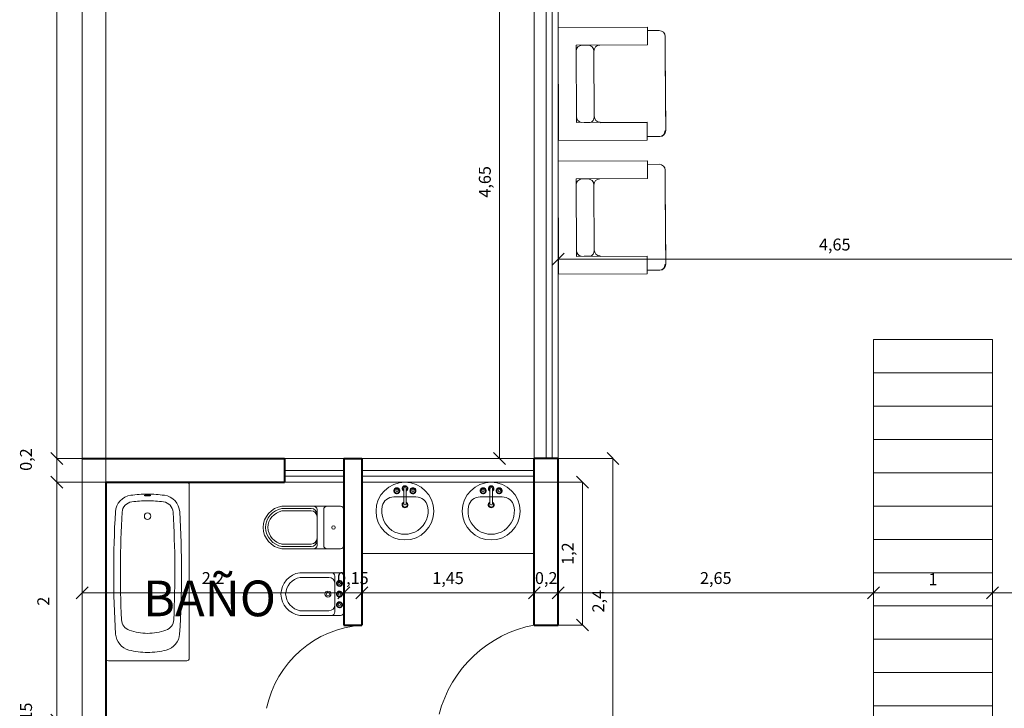
# Model space of a CAD drawing. Units: millimetres. Extents: x 2584 to 5352, y 952 to 1863.
# Drawn here: x 2689 to 2697, y 1046 to 1052 of the extents above; entities that cross this region are included whole.
import ezdxf

# ---------------------------------------------------------------- set-up
doc = ezdxf.new("R2010")
doc.units = ezdxf.units.MM
for name, color, linetype, lineweight in [('carpinteria', 30, 'Continuous', 20), ('COTAS', 115, 'Continuous', 5), ('ESCALERA', 21, 'Continuous', 18), ('muebles', 140, 'Continuous', 15), ('muro', 10, 'Continuous', 40), ('terreno', 110, 'Continuous', 18), ('TEXTO', 50, 'Continuous', 13)]:
    doc.layers.add(name, color=color, linetype=linetype, lineweight=lineweight)
doc.styles.add('Estilo2', font='supef___.ttf', dxfattribs={"height": 0.1})
doc.styles.get("Standard").update_dxf_attribs({"font": 'arial.ttf'})
doc.dimstyles.new('Copia de cel1', dxfattribs={"dimtxt": 0.1, "dimasz": 0.1, "dimexe": 0, "dimexo": 0, "dimgap": 0.05, "dimtad": 1, "dimtxsty": 'Estilo2', "dimblk": 'OBLIQUE', "dimcen": 0, "dimclrd": 256, "dimclre": 256, "dimclrt": 256, "dimadec": 0, "dimazin": 0, "dimtfac": 1, "dimtmove": 0, "dimatfit": 3, "dimfxl": 1, "dimlwd": -1, "dimlwe": -1, "dimarcsym": 1})

# ---------------------------------------------------------------- blocks, each defined once
blk = doc.blocks.new('Uni_TAZ_top')
for p, q in [((-180, 256), (-180, 520.9)), ((-160, 276), (-160, 520.9)), ((-140, 276), (-140, 520.9)), ((140, 276), (140, 514.7)), ((160, 276), (160, 516.6)), ((180, 256), (180, 520.9)), ((-180, 256), (-180, 140)), ((180, 256), (180, 140)), ((-150, 226), (150, 226)), ((-150, 170), (150, 170)), ((-180, 30), (-180, 140)), ((180, 30), (180, 140)), ((-150, 0), (150, 0))]:
    blk.add_line(p, q)
blk.add_circle((0.1, 87.6), 14.7)
for centre, radius, start, end in [((6.6, 491.2), 188.9, 91.99977, 170.94179), ((-6.6, 491.2), 188.9, 9.05821, 88.00023), ((6.6, 491.2), 168.9, 91.99977, 170.94179), ((6.6, 491.2), 148.9, 91.99977, 170.94179), ((-6.6, 491.2), 148.9, 11.42354, 88.00023), ((-6.6, 491.2), 168.9, 10.56696, 88.00023), ((110, 514.7), 30, 0, 11.42354), ((130, 516.6), 30, 0, 10.56696), ((-150, 256), 30, 180, 270), ((-110, 276), 50, 180, 270), ((-90, 276), 50, 180, 270), ((90, 276), 50, 270, 0), ((110, 276), 50, 270, 0), ((150, 256), 30, 270, 0), ((-150, 140), 30, 90, 180), ((150, 140), 30, 0, 90), ((-150, 30), 30, 180, 270), ((150, 30), 30, 270, 0)]:
    blk.add_arc(centre, radius, start, end)
blk = doc.blocks.new('GRIFOS-VISTA')
for radius in [0.04, 0.02]:
    blk.add_circle((0, 0), radius)
for centre, radius, start, end in [((0, 0), 0.05, 151.9321, 172.0679), ((-0.05, 0), 0.00692, 273.9661, 86.0339), ((-0.064, 0), 0.0162, 334.7688, 25.2312), ((-0.04, 0.029), 0.00692, 237.9661, 50.0339), ((-0.052, 0.038), 0.0162, 298.7688, 349.2312), ((0, 0), 0.05, 115.9321, 136.0679), ((-0.015, 0.048), 0.00692, 201.9661, 14.0339), ((-0.02, 0.061), 0.0162, 262.7688, 313.2312), ((0, 0), 0.05, 79.9321, 100.0679), ((0.015, 0.048), 0.00692, 165.9661, 338.0339), ((0.02, 0.061), 0.0162, 226.7688, 277.2312), ((0, 0), 0.05, 43.9321, 64.0679), ((0.04, 0.029), 0.00692, 129.9661, 302.0339), ((0.052, 0.038), 0.0162, 190.7688, 241.2312), ((0.05, 0), 0.00692, 93.9661, 266.0339), ((0, 0), 0.05, 7.9321, 28.0679), ((0.064, 0), 0.0162, 154.7688, 205.2312), ((0, 0), 0.05, 187.9321, 208.0679), ((-0.04, -0.029), 0.00692, 309.9661, 122.0339), ((-0.052, -0.038), 0.0162, 10.7688, 61.2312), ((0, 0), 0.05, 223.9321, 244.0679), ((-0.015, -0.048), 0.00692, 345.9661, 158.0339), ((-0.02, -0.061), 0.0162, 46.7688, 97.2312), ((0, 0), 0.05, 259.9321, 280.0679), ((0.015, -0.048), 0.00692, 21.9661, 194.0339), ((0.02, -0.061), 0.0162, 82.7688, 133.2312), ((0, 0), 0.05, 295.9321, 316.0679), ((0.04, -0.029), 0.00692, 57.9661, 230.0339), ((0.052, -0.038), 0.0162, 118.7688, 169.2312), ((0, 0), 0.05, 331.9321, 352.0679)]:
    blk.add_arc(centre, radius, start, end)
blk = doc.blocks.new('_Oblique')
at = {"color": 0, "linetype": 'ByBlock', "lineweight": -2}
blk.add_line((-0.5, -0.5), (0.5, 0.5), dxfattribs=at)
blk = doc.blocks.new('*D127')
at = {"layer": 'COTAS', "transparency": 16777216}
for p, q in [((2689.3164, 1056.8718), (2688.9031, 1056.8718)), ((2688.9031, 1056.8718), (2688.9031, 1048.0218)), ((2689.1164, 1048.0218), (2688.9031, 1048.0218))]:
    blk.add_line(p, q, dxfattribs=at)
at = {"layer": 'Defpoints', "color": 0, "transparency": 16777216}
for p in [(2689.3164, 1056.8718), (2688.9031, 1048.0218), (2689.1164, 1048.0218)]:
    blk.add_point(p, dxfattribs=at)
at = {"layer": 'COTAS', "transparency": 16777216, "xscale": 0.1, "yscale": 0.1, "zscale": 0.1}
for p, rotation in [((2688.9031, 1056.8718), 90), ((2688.9031, 1048.0218), 270)]:
    blk.add_blockref('_Oblique', p, dxfattribs=dict(at, rotation=rotation))
at = {"layer": 'COTAS', "transparency": 16777216, "insert": (2688.7927, 1052.4468), "char_height": 0.1, "attachment_point": 5, "rotation": 90, "style": 'Estilo2'}
blk.add_mtext('8,85', dxfattribs=at)
blk = doc.blocks.new('*D128')
at = {"layer": 'COTAS', "transparency": 16777216}
for p, q in [((2689.1164, 1048.0218), (2688.9031, 1048.0218)), ((2688.9031, 1048.0218), (2688.9031, 1047.8218)), ((2689.3164, 1047.8218), (2688.9031, 1047.8218))]:
    blk.add_line(p, q, dxfattribs=at)
at = {"layer": 'Defpoints', "color": 0, "transparency": 16777216}
for p in [(2689.1164, 1048.0218), (2688.9031, 1047.8218), (2689.3164, 1047.8218)]:
    blk.add_point(p, dxfattribs=at)
at = {"layer": 'COTAS', "transparency": 16777216, "xscale": 0.1, "yscale": 0.1, "zscale": 0.1}
for p, rotation in [((2688.9031, 1048.0218), 90), ((2688.9031, 1047.8218), 270)]:
    blk.add_blockref('_Oblique', p, dxfattribs=dict(at, rotation=rotation))
at = {"layer": 'COTAS', "transparency": 16777216, "insert": (2688.657, 1048.0125), "char_height": 0.1, "attachment_point": 5, "rotation": 90, "style": 'Estilo2'}
blk.add_mtext('0,2', dxfattribs=at)
blk = doc.blocks.new('*D129')
at = {"layer": 'COTAS', "transparency": 16777216}
for p, q in [((2689.3164, 1047.8218), (2688.9031, 1047.8218)), ((2688.9031, 1047.8218), (2688.9031, 1045.8218)), ((2689.3164, 1045.8218), (2688.9031, 1045.8218))]:
    blk.add_line(p, q, dxfattribs=at)
at = {"layer": 'Defpoints', "color": 0, "transparency": 16777216}
for p in [(2689.3164, 1047.8218), (2688.9031, 1045.8218), (2689.3164, 1045.8218)]:
    blk.add_point(p, dxfattribs=at)
at = {"layer": 'COTAS', "transparency": 16777216, "xscale": 0.1, "yscale": 0.1, "zscale": 0.1}
for p, rotation in [((2688.9031, 1047.8218), 90), ((2688.9031, 1045.8218), 270)]:
    blk.add_blockref('_Oblique', p, dxfattribs=dict(at, rotation=rotation))
at = {"layer": 'COTAS', "transparency": 16777216, "insert": (2688.8026, 1046.8218), "char_height": 0.1, "attachment_point": 5, "rotation": 90, "style": 'Estilo2'}
blk.add_mtext('2', dxfattribs=at)
blk = doc.blocks.new('*D130')
at = {"layer": 'COTAS', "transparency": 16777216}
for p, q in [((2689.3164, 1045.8218), (2688.9031, 1045.8218)), ((2688.9031, 1045.8218), (2688.9031, 1045.6718)), ((2689.3164, 1045.6718), (2688.9031, 1045.6718))]:
    blk.add_line(p, q, dxfattribs=at)
at = {"layer": 'Defpoints', "color": 0, "transparency": 16777216}
for p in [(2689.3164, 1045.8218), (2688.9031, 1045.6718), (2689.3164, 1045.6718)]:
    blk.add_point(p, dxfattribs=at)
at = {"layer": 'COTAS', "transparency": 16777216, "xscale": 0.1, "yscale": 0.1, "zscale": 0.1}
for p, rotation in [((2688.9031, 1045.8218), 90), ((2688.9031, 1045.6718), 270)]:
    blk.add_blockref('_Oblique', p, dxfattribs=dict(at, rotation=rotation))
at = {"layer": 'COTAS', "transparency": 16777216, "insert": (2688.6579, 1045.8373), "char_height": 0.1, "attachment_point": 5, "rotation": 90, "style": 'Estilo2'}
blk.add_mtext('0,15', dxfattribs=at)
blk = doc.blocks.new('*D139')
at = {"layer": 'COTAS', "transparency": 16777216}
for p, q in [((2693.1164, 1052.6718), (2692.6238, 1052.6718)), ((2692.6238, 1052.6718), (2692.6238, 1048.0218)), ((2693.1164, 1048.0218), (2692.6238, 1048.0218))]:
    blk.add_line(p, q, dxfattribs=at)
at = {"layer": 'Defpoints', "color": 0, "transparency": 16777216}
for p in [(2693.1164, 1052.6718), (2692.6238, 1048.0218), (2693.1164, 1048.0218)]:
    blk.add_point(p, dxfattribs=at)
at = {"layer": 'COTAS', "transparency": 16777216, "xscale": 0.1, "yscale": 0.1, "zscale": 0.1}
for p, rotation in [((2692.6238, 1052.6718), 90), ((2692.6238, 1048.0218), 270)]:
    blk.add_blockref('_Oblique', p, dxfattribs=dict(at, rotation=rotation))
at = {"layer": 'COTAS', "transparency": 16777216, "insert": (2692.5136, 1050.3468), "char_height": 0.1, "attachment_point": 5, "rotation": 90, "style": 'Estilo2'}
blk.add_mtext('4,65', dxfattribs=at)
blk = doc.blocks.new('*D140')
at = {"layer": 'COTAS', "transparency": 16777216}
for p, q in [((2693.1164, 1048.0218), (2693.5777, 1048.0218)), ((2693.5777, 1048.0218), (2693.5777, 1045.6218)), ((2693.1164, 1045.6218), (2693.5777, 1045.6218))]:
    blk.add_line(p, q, dxfattribs=at)
at = {"layer": 'Defpoints', "color": 0, "transparency": 16777216}
for p in [(2693.1164, 1048.0218), (2693.1164, 1045.6218), (2693.5777, 1045.6218)]:
    blk.add_point(p, dxfattribs=at)
at = {"layer": 'COTAS', "transparency": 16777216, "xscale": 0.1, "yscale": 0.1, "zscale": 0.1}
for p, rotation in [((2693.5777, 1048.0218), 90), ((2693.5777, 1045.6218), 270)]:
    blk.add_blockref('_Oblique', p, dxfattribs=dict(at, rotation=rotation))
at = {"layer": 'COTAS', "transparency": 16777216, "insert": (2693.4671, 1046.8218), "char_height": 0.1, "attachment_point": 5, "rotation": 90, "style": 'Estilo2'}
blk.add_mtext('2,4', dxfattribs=at)
blk = doc.blocks.new('*D141')
at = {"layer": 'COTAS', "transparency": 16777216}
for p, q in [((2692.9164, 1047.8218), (2693.3208, 1047.8218)), ((2693.3208, 1047.8218), (2693.3208, 1046.6218)), ((2693.0164, 1046.6218), (2693.3208, 1046.6218))]:
    blk.add_line(p, q, dxfattribs=at)
at = {"layer": 'Defpoints', "color": 0, "transparency": 16777216}
for p in [(2692.9164, 1047.8218), (2693.0164, 1046.6218), (2693.3208, 1046.6218)]:
    blk.add_point(p, dxfattribs=at)
at = {"layer": 'COTAS', "transparency": 16777216, "xscale": 0.1, "yscale": 0.1, "zscale": 0.1}
for p, rotation in [((2693.3208, 1047.8218), 90), ((2693.3208, 1046.6218), 270)]:
    blk.add_blockref('_Oblique', p, dxfattribs=dict(at, rotation=rotation))
at = {"layer": 'COTAS', "transparency": 16777216, "insert": (2693.2103, 1047.2218), "char_height": 0.1, "attachment_point": 5, "rotation": 90, "style": 'Estilo2'}
blk.add_mtext('1,2', dxfattribs=at)
blk = doc.blocks.new('*D164')
at = {"layer": 'COTAS', "transparency": 16777216}
for p, q in [((2693.1164, 1049.0033), (2693.1164, 1049.6968)), ((2693.1164, 1049.6968), (2697.7664, 1049.6968)), ((2697.7664, 1049.0033), (2697.7664, 1049.6968))]:
    blk.add_line(p, q, dxfattribs=at)
at = {"layer": 'Defpoints', "color": 0, "transparency": 16777216}
for p in [(2697.7664, 1049.6968), (2693.1164, 1049.0033), (2697.7664, 1049.0033)]:
    blk.add_point(p, dxfattribs=at)
at = {"layer": 'COTAS', "transparency": 16777216, "xscale": 0.1, "yscale": 0.1, "zscale": 0.1, "rotation": 180}
blk.add_blockref('_Oblique', (2693.1164, 1049.6968), dxfattribs=at)
at = {"layer": 'COTAS', "transparency": 16777216, "xscale": 0.1, "yscale": 0.1, "zscale": 0.1}
blk.add_blockref('_Oblique', (2697.7664, 1049.6968), dxfattribs=at)
at = {"layer": 'COTAS', "transparency": 16777216, "insert": (2695.4414, 1049.807), "char_height": 0.1, "attachment_point": 5, "style": 'Estilo2'}
blk.add_mtext('4,65', dxfattribs=at)
blk = doc.blocks.new('*D169')
at = {"layer": 'COTAS', "transparency": 16777216}
for p, q in [((2696.7664, 1046.7818), (2696.7664, 1046.8931)), ((2698.7664, 1046.8931), (2696.7664, 1046.8931)), ((2698.7664, 1046.7218), (2698.7664, 1046.8931))]:
    blk.add_line(p, q, dxfattribs=at)
at = {"layer": 'Defpoints', "color": 0, "transparency": 16777216}
for p in [(2696.7664, 1046.8931), (2696.7664, 1046.7818), (2698.7664, 1046.7218)]:
    blk.add_point(p, dxfattribs=at)
at = {"layer": 'COTAS', "transparency": 16777216, "xscale": 0.1, "yscale": 0.1, "zscale": 0.1, "rotation": 180}
blk.add_blockref('_Oblique', (2696.7664, 1046.8931), dxfattribs=at)
at = {"layer": 'COTAS', "transparency": 16777216, "xscale": 0.1, "yscale": 0.1, "zscale": 0.1}
blk.add_blockref('_Oblique', (2698.7664, 1046.8931), dxfattribs=at)
at = {"layer": 'COTAS', "transparency": 16777216, "insert": (2697.7664, 1046.9936), "char_height": 0.1, "attachment_point": 5, "style": 'Estilo2'}
blk.add_mtext('2', dxfattribs=at)
blk = doc.blocks.new('*D170')
at = {"layer": 'COTAS', "transparency": 16777216}
blk.add_line((2696.7664, 1046.8931), (2695.7664, 1046.8931), dxfattribs=at)
at = {"layer": 'Defpoints', "color": 0, "transparency": 16777216}
for p in [(2695.7664, 1046.8931), (2695.7664, 1046.8931), (2696.7664, 1046.8931)]:
    blk.add_point(p, dxfattribs=at)
at = {"layer": 'COTAS', "transparency": 16777216, "xscale": 0.1, "yscale": 0.1, "zscale": 0.1, "rotation": 180}
blk.add_blockref('_Oblique', (2695.7664, 1046.8931), dxfattribs=at)
at = {"layer": 'COTAS', "transparency": 16777216, "xscale": 0.1, "yscale": 0.1, "zscale": 0.1}
blk.add_blockref('_Oblique', (2696.7664, 1046.8931), dxfattribs=at)
at = {"layer": 'COTAS', "transparency": 16777216, "insert": (2696.2664, 1046.9931), "char_height": 0.1, "attachment_point": 5, "style": 'Estilo2'}
blk.add_mtext('1', dxfattribs=at)
blk = doc.blocks.new('*D171')
at = {"layer": 'COTAS', "transparency": 16777216}
blk.add_line((2695.7664, 1046.8931), (2693.1164, 1046.8931), dxfattribs=at)
at = {"layer": 'Defpoints', "color": 0, "transparency": 16777216}
for p in [(2693.1164, 1046.8931), (2693.1164, 1046.8931), (2695.7664, 1046.8931)]:
    blk.add_point(p, dxfattribs=at)
at = {"layer": 'COTAS', "transparency": 16777216, "xscale": 0.1, "yscale": 0.1, "zscale": 0.1, "rotation": 180}
blk.add_blockref('_Oblique', (2693.1164, 1046.8931), dxfattribs=at)
at = {"layer": 'COTAS', "transparency": 16777216, "xscale": 0.1, "yscale": 0.1, "zscale": 0.1}
blk.add_blockref('_Oblique', (2695.7664, 1046.8931), dxfattribs=at)
at = {"layer": 'COTAS', "transparency": 16777216, "insert": (2694.4414, 1047.0037), "char_height": 0.1, "attachment_point": 5, "style": 'Estilo2'}
blk.add_mtext('2,65', dxfattribs=at)
blk = doc.blocks.new('*D172')
at = {"layer": 'COTAS', "transparency": 16777216}
blk.add_line((2693.1164, 1046.8931), (2692.9164, 1046.8931), dxfattribs=at)
at = {"layer": 'Defpoints', "color": 0, "transparency": 16777216}
for p in [(2692.9164, 1046.8931), (2692.9164, 1046.8931), (2693.1164, 1046.8931)]:
    blk.add_point(p, dxfattribs=at)
at = {"layer": 'COTAS', "transparency": 16777216, "xscale": 0.1, "yscale": 0.1, "zscale": 0.1, "rotation": 180}
blk.add_blockref('_Oblique', (2692.9164, 1046.8931), dxfattribs=at)
at = {"layer": 'COTAS', "transparency": 16777216, "xscale": 0.1, "yscale": 0.1, "zscale": 0.1}
blk.add_blockref('_Oblique', (2693.1164, 1046.8931), dxfattribs=at)
at = {"layer": 'COTAS', "transparency": 16777216, "insert": (2693.0164, 1047.0037), "char_height": 0.1, "attachment_point": 5, "style": 'Estilo2'}
blk.add_mtext('0,2', dxfattribs=at)
blk = doc.blocks.new('*D173')
at = {"layer": 'COTAS', "transparency": 16777216}
blk.add_line((2692.9164, 1046.8931), (2691.4664, 1046.8931), dxfattribs=at)
at = {"layer": 'Defpoints', "color": 0, "transparency": 16777216}
for p in [(2691.4664, 1046.8931), (2691.4664, 1046.8931), (2692.9164, 1046.8931)]:
    blk.add_point(p, dxfattribs=at)
at = {"layer": 'COTAS', "transparency": 16777216, "xscale": 0.1, "yscale": 0.1, "zscale": 0.1, "rotation": 180}
blk.add_blockref('_Oblique', (2691.4664, 1046.8931), dxfattribs=at)
at = {"layer": 'COTAS', "transparency": 16777216, "xscale": 0.1, "yscale": 0.1, "zscale": 0.1}
blk.add_blockref('_Oblique', (2692.9164, 1046.8931), dxfattribs=at)
at = {"layer": 'COTAS', "transparency": 16777216, "insert": (2692.1914, 1047.0032), "char_height": 0.1, "attachment_point": 5, "style": 'Estilo2'}
blk.add_mtext('1,45', dxfattribs=at)
blk = doc.blocks.new('*D174')
at = {"layer": 'COTAS', "transparency": 16777216}
blk.add_line((2691.4664, 1046.8931), (2691.3164, 1046.8931), dxfattribs=at)
at = {"layer": 'Defpoints', "color": 0, "transparency": 16777216}
for p in [(2691.3164, 1046.8931), (2691.3164, 1046.8931), (2691.4664, 1046.8931)]:
    blk.add_point(p, dxfattribs=at)
at = {"layer": 'COTAS', "transparency": 16777216, "xscale": 0.1, "yscale": 0.1, "zscale": 0.1, "rotation": 180}
blk.add_blockref('_Oblique', (2691.3164, 1046.8931), dxfattribs=at)
at = {"layer": 'COTAS', "transparency": 16777216, "xscale": 0.1, "yscale": 0.1, "zscale": 0.1}
blk.add_blockref('_Oblique', (2691.4664, 1046.8931), dxfattribs=at)
at = {"layer": 'COTAS', "transparency": 16777216, "insert": (2691.3914, 1047.0032), "char_height": 0.1, "attachment_point": 5, "style": 'Estilo2'}
blk.add_mtext('0,15', dxfattribs=at)
blk = doc.blocks.new('*D175')
at = {"layer": 'COTAS', "transparency": 16777216}
blk.add_line((2691.3164, 1046.8931), (2689.1164, 1046.8931), dxfattribs=at)
at = {"layer": 'Defpoints', "color": 0, "transparency": 16777216}
for p in [(2689.1164, 1046.8931), (2689.1164, 1046.8931), (2691.3164, 1046.8931)]:
    blk.add_point(p, dxfattribs=at)
at = {"layer": 'COTAS', "transparency": 16777216, "xscale": 0.1, "yscale": 0.1, "zscale": 0.1, "rotation": 180}
blk.add_blockref('_Oblique', (2689.1164, 1046.8931), dxfattribs=at)
at = {"layer": 'COTAS', "transparency": 16777216, "xscale": 0.1, "yscale": 0.1, "zscale": 0.1}
blk.add_blockref('_Oblique', (2691.3164, 1046.8931), dxfattribs=at)
at = {"layer": 'COTAS', "transparency": 16777216, "insert": (2690.2164, 1047.0037), "char_height": 0.1, "attachment_point": 5, "style": 'Estilo2'}
blk.add_mtext('2,2', dxfattribs=at)
blk = doc.blocks.new('*D329')
at = {"layer": 'COTAS', "transparency": 16777216}
blk.add_line((2695.7664, 1046.8931), (2693.1164, 1046.8931), dxfattribs=at)
at = {"layer": 'Defpoints', "color": 0, "transparency": 16777216}
for p in [(2693.1164, 1046.8931), (2693.1164, 1046.8931), (2695.7664, 1046.8931)]:
    blk.add_point(p, dxfattribs=at)
at = {"layer": 'COTAS', "transparency": 16777216, "xscale": 0.1, "yscale": 0.1, "zscale": 0.1, "rotation": 180}
blk.add_blockref('_Oblique', (2693.1164, 1046.8931), dxfattribs=at)
at = {"layer": 'COTAS', "transparency": 16777216, "xscale": 0.1, "yscale": 0.1, "zscale": 0.1}
blk.add_blockref('_Oblique', (2695.7664, 1046.8931), dxfattribs=at)
at = {"layer": 'COTAS', "transparency": 16777216, "insert": (2694.4414, 1047.0037), "char_height": 0.1, "attachment_point": 5, "style": 'Estilo2'}
blk.add_mtext('2,65', dxfattribs=at)
blk = doc.blocks.new('*D330')
at = {"layer": 'COTAS', "transparency": 16777216}
blk.add_line((2693.1164, 1046.8931), (2692.9164, 1046.8931), dxfattribs=at)
at = {"layer": 'Defpoints', "color": 0, "transparency": 16777216}
for p in [(2692.9164, 1046.8931), (2692.9164, 1046.8931), (2693.1164, 1046.8931)]:
    blk.add_point(p, dxfattribs=at)
at = {"layer": 'COTAS', "transparency": 16777216, "xscale": 0.1, "yscale": 0.1, "zscale": 0.1, "rotation": 180}
blk.add_blockref('_Oblique', (2692.9164, 1046.8931), dxfattribs=at)
at = {"layer": 'COTAS', "transparency": 16777216, "xscale": 0.1, "yscale": 0.1, "zscale": 0.1}
blk.add_blockref('_Oblique', (2693.1164, 1046.8931), dxfattribs=at)
at = {"layer": 'COTAS', "transparency": 16777216, "insert": (2693.0164, 1047.0037), "char_height": 0.1, "attachment_point": 5, "style": 'Estilo2'}
blk.add_mtext('0,2', dxfattribs=at)
blk = doc.blocks.new('*D331')
at = {"layer": 'COTAS', "transparency": 16777216}
blk.add_line((2692.9164, 1046.8931), (2691.4664, 1046.8931), dxfattribs=at)
at = {"layer": 'Defpoints', "color": 0, "transparency": 16777216}
for p in [(2691.4664, 1046.8931), (2691.4664, 1046.8931), (2692.9164, 1046.8931)]:
    blk.add_point(p, dxfattribs=at)
at = {"layer": 'COTAS', "transparency": 16777216, "xscale": 0.1, "yscale": 0.1, "zscale": 0.1, "rotation": 180}
blk.add_blockref('_Oblique', (2691.4664, 1046.8931), dxfattribs=at)
at = {"layer": 'COTAS', "transparency": 16777216, "xscale": 0.1, "yscale": 0.1, "zscale": 0.1}
blk.add_blockref('_Oblique', (2692.9164, 1046.8931), dxfattribs=at)
at = {"layer": 'COTAS', "transparency": 16777216, "insert": (2692.1914, 1047.0032), "char_height": 0.1, "attachment_point": 5, "style": 'Estilo2'}
blk.add_mtext('1,45', dxfattribs=at)
blk = doc.blocks.new('*D332')
at = {"layer": 'COTAS', "transparency": 16777216}
blk.add_line((2691.4664, 1046.8931), (2691.3164, 1046.8931), dxfattribs=at)
at = {"layer": 'Defpoints', "color": 0, "transparency": 16777216}
for p in [(2691.3164, 1046.8931), (2691.3164, 1046.8931), (2691.4664, 1046.8931)]:
    blk.add_point(p, dxfattribs=at)
at = {"layer": 'COTAS', "transparency": 16777216, "xscale": 0.1, "yscale": 0.1, "zscale": 0.1, "rotation": 180}
blk.add_blockref('_Oblique', (2691.3164, 1046.8931), dxfattribs=at)
at = {"layer": 'COTAS', "transparency": 16777216, "xscale": 0.1, "yscale": 0.1, "zscale": 0.1}
blk.add_blockref('_Oblique', (2691.4664, 1046.8931), dxfattribs=at)
at = {"layer": 'COTAS', "transparency": 16777216, "insert": (2691.3914, 1047.0032), "char_height": 0.1, "attachment_point": 5, "style": 'Estilo2'}
blk.add_mtext('0,15', dxfattribs=at)
blk = doc.blocks.new('*D333')
at = {"layer": 'COTAS', "transparency": 16777216}
blk.add_line((2691.3164, 1046.8931), (2689.1164, 1046.8931), dxfattribs=at)
at = {"layer": 'Defpoints', "color": 0, "transparency": 16777216}
for p in [(2689.1164, 1046.8931), (2689.1164, 1046.8931), (2691.3164, 1046.8931)]:
    blk.add_point(p, dxfattribs=at)
at = {"layer": 'COTAS', "transparency": 16777216, "xscale": 0.1, "yscale": 0.1, "zscale": 0.1, "rotation": 180}
blk.add_blockref('_Oblique', (2689.1164, 1046.8931), dxfattribs=at)
at = {"layer": 'COTAS', "transparency": 16777216, "xscale": 0.1, "yscale": 0.1, "zscale": 0.1}
blk.add_blockref('_Oblique', (2691.3164, 1046.8931), dxfattribs=at)
at = {"layer": 'COTAS', "transparency": 16777216, "insert": (2690.2164, 1047.0037), "char_height": 0.1, "attachment_point": 5, "style": 'Estilo2'}
blk.add_mtext('2,2', dxfattribs=at)

msp = doc.modelspace()

# ---------------------------------------------------------------- linework, layer by layer
at = {"layer": 'carpinteria'}
for p, q in [((2693.0164, 1048.0218), (2693.0164, 1052.6718)), ((2693.0664, 1048.0218), (2693.0664, 1052.6718)), ((2691.3164, 1047.9218), (2690.8164, 1047.9218)), ((2691.3164, 1047.8718), (2690.8164, 1047.8718)), ((2692.9164, 1047.9218), (2691.4664, 1047.9218)), ((2692.9164, 1047.8718), (2691.4664, 1047.8718))]:
    msp.add_line(p, q, dxfattribs=at)
for points in [[(2693.1164, 1048.0218), (2692.9164, 1048.0218), (2692.9164, 1052.6718), (2693.1164, 1052.6718)], [(2691.3164, 1047.8218), (2690.8164, 1047.8218), (2690.8164, 1048.0218), (2691.3164, 1048.0218)], [(2692.9164, 1047.8218), (2691.4664, 1047.8218), (2691.4664, 1048.0218), (2692.9164, 1048.0218)]]:
    msp.add_lwpolyline(points, close=True, dxfattribs=at)
for centre, radius, start, end in [((2691.5302, 1045.7417), 0.8824, 94.14685, 168.225), ((2693.1075, 1045.6163), 1.0235, 100.7604, 165.54438)]:
    msp.add_arc(centre, radius, start, end, dxfattribs=at)
at = {"layer": 'ESCALERA'}
for p, q in [((2695.7664, 1048.7418), (2696.7664, 1048.7418)), ((2695.7664, 1048.4618), (2696.7664, 1048.4618)), ((2695.7664, 1048.1818), (2696.7664, 1048.1818)), ((2695.7664, 1047.9018), (2696.7664, 1047.9018)), ((2695.7664, 1047.6218), (2696.7664, 1047.6218)), ((2695.7664, 1047.3418), (2696.7664, 1047.3418)), ((2695.7664, 1047.0618), (2696.7664, 1047.0618)), ((2695.7664, 1046.7818), (2696.7664, 1046.7818)), ((2695.7664, 1046.5018), (2696.7664, 1046.5018)), ((2695.7664, 1046.2218), (2696.7664, 1046.2218)), ((2695.7664, 1045.9418), (2696.7664, 1045.9418))]:
    msp.add_line(p, q, dxfattribs=at)
msp.add_lwpolyline([(2695.7664, 1049.0218), (2696.7664, 1049.0218), (2696.7664, 1044.5218), (2695.7664, 1044.5218)], close=True, dxfattribs=at)
at = {"layer": 'muebles'}
for p, q in [((2693.1164, 1051.6445), (2693.8664, 1051.6481)), ((2693.121, 1050.694), (2693.1164, 1051.6445)), ((2693.8671, 1051.4981), (2693.8664, 1051.6481)), ((2693.8665, 1051.6181), (2693.9665, 1051.6186)), ((2694.02, 1050.896), (2694.0168, 1051.5689)), ((2693.2671, 1051.4953), (2693.8671, 1051.4981)), ((2693.2702, 1050.8447), (2693.2671, 1051.4953)), ((2693.2701, 1050.8953), (2693.2675, 1051.4453)), ((2693.3171, 1051.4955), (2693.3671, 1051.4957)), ((2693.42, 1050.8982), (2693.4174, 1051.446)), ((2694.0206, 1050.7783), (2694.0173, 1051.4489)), ((2693.2702, 1050.8447), (2693.865, 1050.8476)), ((2693.3361, 1050.8465), (2693.3867, 1050.8453)), ((2693.4702, 1050.8435), (2693.865, 1050.8453)), ((2693.8657, 1050.6976), (2693.865, 1050.8476)), ((2693.1157, 1050.694), (2693.8657, 1050.6976)), ((2693.8656, 1050.7276), (2693.9708, 1050.7281)), ((2693.1164, 1050.5203), (2693.8664, 1050.5239)), ((2693.121, 1049.5698), (2693.1164, 1050.5203)), ((2693.8671, 1050.3739), (2693.8664, 1050.5239)), ((2693.8665, 1050.4939), (2693.9665, 1050.4944)), ((2694.02, 1049.7718), (2694.0168, 1050.4446)), ((2693.2671, 1050.371), (2693.8671, 1050.3739)), ((2693.2702, 1049.7205), (2693.2671, 1050.371)), ((2693.3171, 1050.3713), (2693.3671, 1050.3715)), ((2693.2701, 1049.7711), (2693.2675, 1050.321)), ((2693.42, 1049.774), (2693.4174, 1050.3218)), ((2694.0206, 1049.6541), (2694.0173, 1050.3246)), ((2693.2702, 1049.7205), (2693.865, 1049.7233)), ((2693.3361, 1049.7222), (2693.3867, 1049.721)), ((2693.4702, 1049.7192), (2693.865, 1049.7211)), ((2693.8657, 1049.5733), (2693.865, 1049.7233)), ((2693.8656, 1049.6033), (2693.9708, 1049.6038)), ((2693.1157, 1049.5697), (2693.8657, 1049.5733)), ((2689.3164, 1046.3418), (2689.3164, 1047.8018)), ((2689.3364, 1047.8218), (2689.9964, 1047.8218)), ((2690.0164, 1047.8018), (2690.0164, 1046.3418)), ((2691.8189, 1047.7686), (2691.8189, 1047.6398)), ((2691.8389, 1047.7686), (2691.8389, 1047.6398)), ((2692.5439, 1047.7686), (2692.5439, 1047.6398)), ((2692.5639, 1047.7686), (2692.5639, 1047.6398)), ((2691.9218, 1047.6993), (2691.736, 1047.6993)), ((2691.8309, 1047.6318), (2691.8269, 1047.6318)), ((2692.6468, 1047.6993), (2692.461, 1047.6993)), ((2692.5559, 1047.6318), (2692.5519, 1047.6318)), ((2691.4664, 1047.2218), (2692.9164, 1047.2218)), ((2691.2104, 1047.0618), (2690.9455, 1047.0618)), ((2691.2104, 1047.0618), (2691.2764, 1047.0618)), ((2691.2864, 1047.0618), (2691.2764, 1047.0618)), ((2691.1904, 1047.0218), (2690.9488, 1047.0218)), ((2691.2404, 1047.0318), (2691.2404, 1046.7318)), ((2691.3164, 1047.0318), (2691.3164, 1046.7318)), ((2691.1904, 1046.7418), (2690.9488, 1046.7418)), ((2691.2104, 1046.7018), (2690.9455, 1046.7018)), ((2691.2104, 1046.7018), (2691.2764, 1046.7018)), ((2691.2864, 1046.7018), (2691.2764, 1046.7018)), ((2689.9964, 1046.3218), (2689.3364, 1046.3218))]:
    msp.add_line(p, q, dxfattribs=at)
msp.add_lwpolyline([(2689.6377, 1047.7109, 0.338364), (2689.6383, 1047.7101, 0.038384), (2689.6457, 1047.7087, 0.0164), (2689.6538, 1047.7081, 0.011665), (2689.6652, 1047.7078, 0.011665), (2689.6766, 1047.7081, 0.0164), (2689.6846, 1047.7087, 0.038384), (2689.6921, 1047.7101, 0.338364), (2689.6927, 1047.7109, 0.338364), (2689.6921, 1047.7117, 0.038384), (2689.6846, 1047.7131, 0.0164), (2689.6766, 1047.7137, 0.011665), (2689.6652, 1047.714, 0.011665), (2689.6538, 1047.7137, 0.0164), (2689.6457, 1047.7131, 0.038384), (2689.6383, 1047.7117, 0.338364)], format="xyb", close=True, dxfattribs=at)
for centre, radius in [((2691.8289, 1047.5793), 0.2425), ((2692.5539, 1047.5793), 0.2425), ((2689.6664, 1047.5368), 0.0275), ((2691.1821, 1046.8818), 0.025), ((2691.1821, 1046.8818), 0.015)]:
    msp.add_circle(centre, radius, dxfattribs=at)
for centre, radius, start, end in [((2693.9668, 1051.5686), 0.05, 0.27442, 90.27442), ((2693.3174, 1051.4455), 0.05, 90.27442, 180.27442), ((2693.3674, 1051.4457), 0.05, 0.27442, 90.27442), ((2693.4674, 1051.4462), 0.05, 90.27442, 180.27442), ((2693.3201, 1050.8955), 0.05, 180.27442, 258.22108), ((2693.37, 1050.8924), 0.05, 289.47257, 0.27442), ((2693.47, 1050.8984), 0.05, 180.27442, 270.27442), ((2693.9653, 1050.778), 0.05, 270.27442, 0.27442), ((2693.9706, 1050.7781), 0.05, 270.27442, 0.27442), ((2693.9668, 1050.4444), 0.05, 0.27442, 90.27442), ((2693.3174, 1050.3213), 0.05, 90.27442, 180.27442), ((2693.3674, 1050.3215), 0.05, 0.27442, 90.27442), ((2693.4674, 1050.322), 0.05, 90.27442, 180.27442), ((2693.3201, 1049.7713), 0.05, 180.27442, 258.22108), ((2693.47, 1049.7742), 0.05, 180.27442, 270.27442), ((2693.37, 1049.7682), 0.05, 289.47257, 0.27442), ((2693.9653, 1049.6538), 0.05, 270.27442, 0.27442), ((2693.9706, 1049.6538), 0.05, 270.27442, 0.27442), ((2689.3364, 1047.8018), 0.02, 90, 180), ((2689.9964, 1047.8018), 0.02, 0, 90), ((2691.8289, 1047.7686), 0.0237, 294.92063, 245.07937), ((2691.8289, 1047.7686), 0.0187, 302.26463, 237.73537), ((2692.5539, 1047.7686), 0.0237, 294.92063, 245.07937), ((2692.5539, 1047.7686), 0.0187, 302.26463, 237.73537), ((2689.5457, 1047.5639), 0.15, 97.82457, 176.29967), ((2689.6664, 1046.6474), 1.0744, 89.99969, 97.5485), ((2689.6664, 1046.6474), 1.0744, 82.4515, 90.00031), ((2689.7871, 1047.5639), 0.15, 3.70033, 82.17543), ((2691.8289, 1047.7686), 0.01, 0, 180), ((2692.5539, 1047.7686), 0.01, 0, 180), ((2689.5457, 1047.5639), 0.094, 97.82457, 176.29967), ((2689.6664, 1046.6473), 1.0184, 89.99968, 97.53274), ((2689.6664, 1046.6473), 1.0184, 82.46726, 90.00032), ((2689.7871, 1047.5639), 0.094, 3.70033, 82.17543), ((2691.8289, 1047.5793), 0.195, 167.8468, 12.1532), ((2691.736, 1047.5993), 0.1, 90, 167.8468), ((2691.8289, 1047.6318), 0.0245, 114.08951, 65.91049), ((2691.8289, 1047.6318), 0.0187, 122.26463, 57.73537), ((2691.8269, 1047.6398), 0.008, 180, 270), ((2691.8309, 1047.6398), 0.008, 270, 0), ((2691.9218, 1047.5993), 0.1, 12.1532, 90), ((2692.5539, 1047.5793), 0.195, 167.8468, 12.1532), ((2692.461, 1047.5993), 0.1, 90, 167.8468), ((2692.5539, 1047.6318), 0.0245, 114.08951, 65.91049), ((2692.5539, 1047.6318), 0.0187, 122.26463, 57.73537), ((2692.5519, 1047.6398), 0.008, 180, 270), ((2692.5559, 1047.6398), 0.008, 270, 0), ((2692.6468, 1047.5993), 0.1, 12.1532, 90), ((2697.9709, 1047.0731), 8.5895, 176.65966, 183.51579), ((2698.2165, 1047.066), 8.7791, 176.70917, 182.60658), ((2681.1163, 1047.066), 8.7791, 357.39342, 3.29083), ((2681.3619, 1047.0731), 8.5895, 356.48421, 3.34034), ((2690.9752, 1046.8752), 0.1889, 99.05821, 178.00023), ((2691.2104, 1047.0318), 0.03, 0, 90), ((2691.2864, 1047.0318), 0.03, 0, 90), ((2690.9752, 1046.8752), 0.1489, 100.20511, 178.00023), ((2691.1904, 1046.9718), 0.05, 0, 90), ((2690.9752, 1046.8884), 0.1889, 181.99977, 260.94179), ((2690.9752, 1046.8884), 0.1489, 181.99977, 259.79489), ((2691.1904, 1046.7918), 0.05, 270, 0), ((2690.9517, 1046.7718), 0.03, 258.57646, 270), ((2691.2104, 1046.7318), 0.03, 270, 0), ((2691.2864, 1046.7318), 0.03, 270, 0), ((2689.5464, 1046.6718), 0.1, 182.9309, 250.22209), ((2689.7864, 1046.6718), 0.1, 289.77791, 357.0691), ((2689.5472, 1046.5565), 0.15, 183.89471, 255.30141), ((2689.6664, 1047.0207), 0.4689, 250.84815, 270.00446), ((2689.6664, 1047.0207), 0.4689, 269.99554, 289.15185), ((2689.7856, 1046.5565), 0.15, 284.69859, 356.10529), ((2689.6664, 1047.031), 0.6392, 255.76212, 270.00181), ((2689.6664, 1047.031), 0.6392, 269.99819, 284.23788), ((2689.3364, 1046.3418), 0.02, 180, 270), ((2689.9964, 1046.3418), 0.02, 270, 0)]:
    msp.add_arc(centre, radius, start, end, dxfattribs=at)
at = {"layer": 'muro'}
for p, q in [((2689.1164, 1048.0218), (2690.8164, 1048.0218)), ((2690.8164, 1048.0218), (2690.8164, 1047.8218)), ((2691.3164, 1048.0218), (2691.3164, 1046.6218)), ((2691.3164, 1048.0218), (2691.4664, 1048.0218)), ((2691.4664, 1048.0218), (2691.4664, 1046.6218)), ((2692.9164, 1046.6218), (2692.9164, 1048.0218)), ((2693.1164, 1048.0218), (2692.9164, 1048.0218)), ((2693.1164, 1046.6218), (2693.1164, 1048.0218)), ((2689.3164, 1047.8218), (2690.8164, 1047.8218)), ((2689.3164, 1047.8218), (2689.3164, 1040.0218)), ((2691.3164, 1046.6218), (2691.4664, 1046.6218)), ((2692.9164, 1046.6218), (2693.1164, 1046.6218))]:
    msp.add_line(p, q, dxfattribs=at)
at = {"layer": 'terreno'}
for p, q in [((2689.1164, 1076.3218), (2689.1164, 1036.3218)), ((2689.3164, 1076.3218), (2689.3164, 1036.3218))]:
    msp.add_line(p, q, dxfattribs=at)

# ---------------------------------------------------------------- block references
at = {"layer": 'muebles'}
for name, p, xscale, yscale, zscale, rotation in [('GRIFOS-VISTA', (2691.7612, 1047.7505), -0.5, 0.5, 0.5, 90), ('GRIFOS-VISTA', (2691.8966, 1047.7505), 0.5, 0.5, 0.5, 270), ('GRIFOS-VISTA', (2692.4862, 1047.7505), -0.5, 0.5, 0.5, 90), ('GRIFOS-VISTA', (2692.6216, 1047.7505), 0.5, 0.5, 0.5, 270), ('Uni_TAZ_top', (2691.3164, 1047.4418), 0.0009999999999763531, 0.0009999999999763531, 0.0009999999999763531, 90), ('GRIFOS-VISTA', (2691.2784, 1046.9718), -0.5, 0.5, 0.5, 270), ('GRIFOS-VISTA', (2691.2784, 1046.8818), -0.5, 0.5, 0.5, 270), ('GRIFOS-VISTA', (2691.2784, 1046.7918), -0.5, 0.5, 0.5, 270)]:
    msp.add_blockref(name, p, dxfattribs=dict(at, xscale=xscale, yscale=yscale, zscale=zscale, rotation=rotation))

# ---------------------------------------------------------------- texts
at = {"layer": 'TEXTO', "insert": (2689.628, 1046.9956), "char_height": 0.3, "attachment_point": 1}
msp.add_mtext_dynamic_manual_height_columns('BAÑO', width=1.868453, gutter_width=12.5, heights=[0], dxfattribs=at)

# ---------------------------------------------------------------- dimensions: what is measured, and where the dimension line sits
at = {"layer": 'COTAS'}
for base, p1, p2, picture, middle in [((2688.9031, 1048.0218), (2689.3164, 1056.8718), (2689.1164, 1048.0218), '*D127', (2688.7927, 1052.4468)), ((2692.6238, 1048.0218), (2693.1164, 1052.6718), (2693.1164, 1048.0218), '*D139', (2692.5136, 1050.3468)), ((2688.9031, 1047.8218), (2689.1164, 1048.0218), (2689.3164, 1047.8218), '*D128', (2688.657, 1048.0125)), ((2693.5777, 1045.6218), (2693.1164, 1048.0218), (2693.1164, 1045.6218), '*D140', (2693.4671, 1046.8218)), ((2688.9031, 1045.8218), (2689.3164, 1047.8218), (2689.3164, 1045.8218), '*D129', (2688.8026, 1046.8218)), ((2688.9031, 1045.6718), (2689.3164, 1045.8218), (2689.3164, 1045.6718), '*D130', (2688.6579, 1045.8373))]:
    dim = msp.add_linear_dim(base=base, p1=p1, p2=p2, angle=90, dimstyle='Copia de cel1', override={"dimtmove": 1}, dxfattribs=at)
    dim.commit()
    dim.dimension.update_dxf_attribs({"geometry": picture, "text_midpoint": middle})
for base, p1, p2, picture, middle in [((2697.7664, 1049.6968), (2693.1164, 1049.0033), (2697.7664, 1049.0033), '*D164', (2695.4414, 1049.807)), ((2695.7664, 1046.8931), (2696.7664, 1046.8931), (2695.7664, 1046.8931), '*D170', (2696.2664, 1046.9931))]:
    dim = msp.add_linear_dim(base=base, p1=p1, p2=p2, dimstyle='Copia de cel1', dxfattribs=at)
    dim.commit()
    dim.dimension.update_dxf_attribs({"geometry": picture, "text_midpoint": middle})
dim = msp.add_linear_dim(base=(2693.3208, 1046.6218), p1=(2692.9164, 1047.8218), p2=(2693.0164, 1046.6218), angle=90, dimstyle='Copia de cel1', dxfattribs=at)
dim.commit()
dim.dimension.update_dxf_attribs({"geometry": '*D141', "text_midpoint": (2693.2103, 1047.2218)})
for base, p1, p2, picture, middle in [((2689.1164, 1046.8931), (2691.3164, 1046.8931), (2689.1164, 1046.8931), '*D175', (2690.2164, 1047.0037)), ((2689.1164, 1046.8931), (2691.3164, 1046.8931), (2689.1164, 1046.8931), '*D333', (2690.2164, 1047.0037)), ((2691.4664, 1046.8931), (2692.9164, 1046.8931), (2691.4664, 1046.8931), '*D173', (2692.1914, 1047.0032)), ((2691.4664, 1046.8931), (2692.9164, 1046.8931), (2691.4664, 1046.8931), '*D331', (2692.1914, 1047.0032)), ((2693.1164, 1046.8931), (2695.7664, 1046.8931), (2693.1164, 1046.8931), '*D171', (2694.4414, 1047.0037)), ((2693.1164, 1046.8931), (2695.7664, 1046.8931), (2693.1164, 1046.8931), '*D329', (2694.4414, 1047.0037)), ((2696.7664, 1046.8931), (2698.7664, 1046.7218), (2696.7664, 1046.7818), '*D169', (2697.7664, 1046.9936))]:
    dim = msp.add_linear_dim(base=base, p1=p1, p2=p2, dimstyle='Copia de cel1', override={"dimtmove": 1}, dxfattribs=at)
    dim.commit()
    dim.dimension.update_dxf_attribs({"geometry": picture, "text_midpoint": middle})
for base, p1, p2, picture, middle in [((2691.3164, 1046.8931), (2691.4664, 1046.8931), (2691.3164, 1046.8931), '*D174', (2691.3914, 1046.8931)), ((2691.3164, 1046.8931), (2691.4664, 1046.8931), (2691.3164, 1046.8931), '*D332', (2691.3914, 1046.8931)), ((2692.9164, 1046.8931), (2693.1164, 1046.8931), (2692.9164, 1046.8931), '*D172', (2693.0164, 1046.8931)), ((2692.9164, 1046.8931), (2693.1164, 1046.8931), (2692.9164, 1046.8931), '*D330', (2693.0164, 1046.8931))]:
    dim = msp.add_linear_dim(base=base, p1=p1, p2=p2, dimstyle='Copia de cel1', override={"dimtmove": 1}, dxfattribs=at)
    dim.commit()
    dim.dimension.update_dxf_attribs({"geometry": picture, "text_midpoint": middle, "dimtype": 160})

doc.saveas('drawing.dxf')
